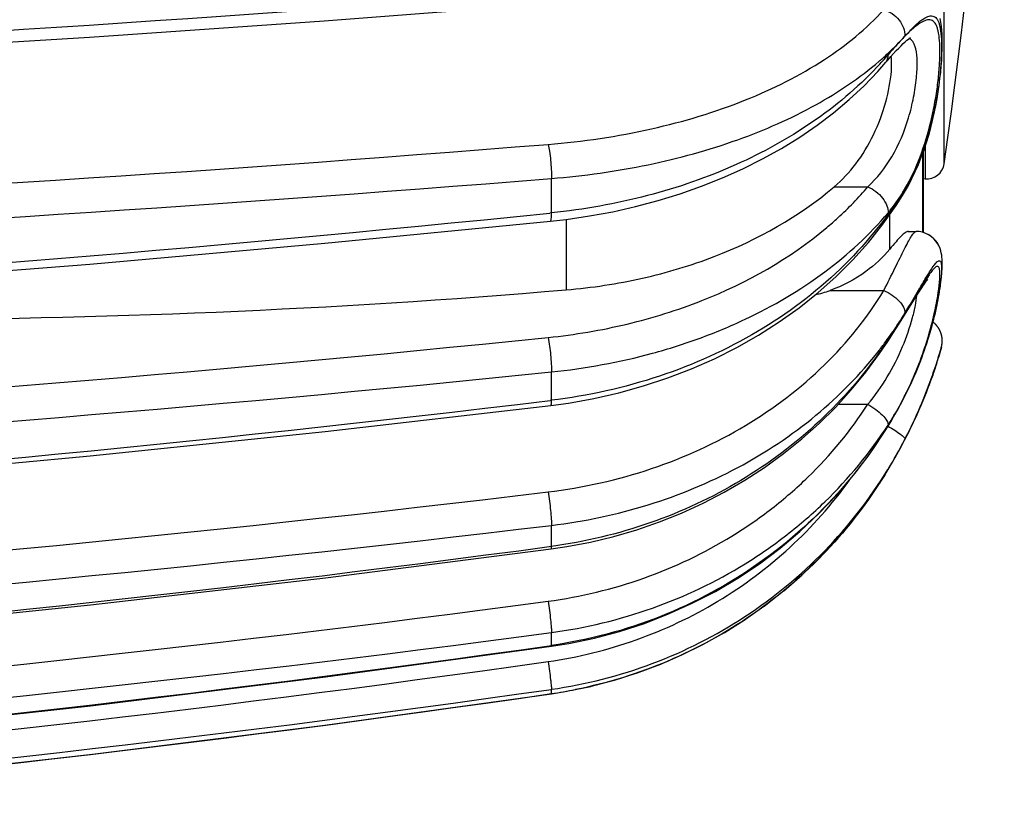
# Model space of a CAD drawing. Units: millimetres. Extents: x 0 to 420, y 0 to 297.
# Drawn here: x 386 to 403, y 124 to 137 of the extents above; entities that cross this region are included whole.
import ezdxf

# ---------------------------------------------------------------- set-up
doc = ezdxf.new("R2010")
doc.units = ezdxf.units.MM
doc.header["$LTSCALE"] = 23.1
doc.layers.get('0').update_dxf_attribs({"linetype": 'CONTINUOUS'})
doc.layers.add('A_STD', color=7, linetype='CONTINUOUS')

msp = doc.modelspace()

# ---------------------------------------------------------------- linework, layer by layer
at = {"color": 7, "linetype": 'Continuous'}
for p, q in [((401.443, 136.865), (401.444, 136.866)), ((401.246, 136.689), (401.285, 136.729)), ((401.662, 134.927), (401.662, 133.561)), ((401.409, 134.359), (401.47, 134.476)), ((401.201, 134.02), (401.336, 134.233)), ((400.976, 133.701), (401.201, 134.02)), ((401.594, 133.576), (401.543, 133.579)), ((401.975, 133.177), (401.968, 133.215)), ((401.979, 133.143), (401.974, 133.179)), ((401.982, 133.11), (401.979, 133.146)), ((401.983, 133.077), (401.981, 133.112)), ((401.984, 133.043), (401.983, 133.079)), ((401.983, 133.009), (401.984, 133.045)), ((401.978, 132.897), (401.981, 132.939)), ((401.98, 132.936), (401.982, 132.975)), ((401.982, 132.973), (401.983, 133.011)), ((401.258, 132.024), (401.571, 132.522)), ((401.157, 131.865), (401.258, 132.024)), ((401.059, 131.713), (401.157, 131.865)), ((401.969, 131.616), (401.944, 131.522)), ((401.964, 131.599), (401.971, 131.627)), ((401.971, 131.627), (401.972, 131.628)), ((401.35, 130.785), (401.373, 130.831)), ((400.923, 129.314), (401.066, 129.545)), ((400.691, 128.975), (400.929, 129.325)), ((400.442, 128.648), (400.698, 128.985)), ((400.177, 128.335), (400.449, 128.658)), ((399.896, 128.035), (400.185, 128.344)), ((399.6, 127.751), (399.904, 128.044)), ((399.29, 127.482), (399.609, 127.759)), ((398.967, 127.229), (399.299, 127.49)), ((398.632, 126.994), (398.977, 127.236)), ((398.285, 126.776), (398.641, 127)), ((397.927, 126.576), (398.295, 126.782)), ((397.56, 126.395), (397.937, 126.581)), ((397.184, 126.232), (397.57, 126.4)), ((396.8, 126.09), (397.195, 126.237)), ((396.41, 125.967), (396.811, 126.094)), ((395.613, 125.783), (396.025, 125.867)), ((396.013, 125.865), (396.421, 125.971)), ((391.519, 125.21), (395.359, 125.742)), ((395.359, 125.742), (395.625, 125.785))]:
    msp.add_line(p, q, dxfattribs=at)
at = {"color": 9, "linetype": 'Continuous'}
for p, q in [((401.652, 133.564), (401.652, 134.903)), ((395.359, 133.895), (395.359, 134.477)), ((400.154, 134.337), (400.723, 134.337)), ((395.359, 133.895), (395.329, 133.892)), ((401.094, 133.279), (401.094, 133.868)), ((395.611, 133.784), (395.611, 132.589)), ((400.082, 132.579), (400.994, 132.579)), ((401.606, 132.624), (401.61, 132.632)), ((401.944, 131.522), (401.921, 131.445)), ((395.359, 130.717), (395.359, 131.198)), ((395.359, 130.717), (395.34, 130.715)), ((401.35, 130.785), (401.351, 130.795)), ((400.219, 130.649), (400.723, 130.649)), ((401.066, 129.545), (401.066, 129.545)), ((395.359, 128.241), (395.359, 128.596)), ((395.359, 126.561), (395.359, 126.781)), ((395.359, 125.743), (395.359, 125.817)), ((395.359, 125.742), (395.359, 125.743))]:
    msp.add_line(p, q, dxfattribs=at)
at = {"color": 7, "linetype": 'Continuous'}
for points in [[(359.641, 135.774), (363.517, 135.84), (367.53, 135.938), (371.538, 136.065), (375.543, 136.223), (379.543, 136.41), (383.538, 136.628), (387.527, 136.875), (391.509, 137.151), (395.334, 137.446)], [(401.47, 134.476), (401.527, 134.595), (401.58, 134.716), (401.629, 134.839), (401.675, 134.963), (401.716, 135.088), (401.754, 135.214), (401.789, 135.339), (401.82, 135.463), (401.848, 135.586), (401.873, 135.708), (401.895, 135.828), (401.914, 135.945), (401.931, 136.059), (401.945, 136.171), (401.957, 136.278), (401.966, 136.382), (401.974, 136.481), (401.979, 136.577), (401.982, 136.668), (401.984, 136.755), (401.983, 136.837), (401.981, 136.916), (401.977, 136.99), (401.97, 137.061), (401.962, 137.128), (401.951, 137.192)], [(401.285, 136.729), (401.322, 136.765), (401.355, 136.795), (401.384, 136.821), (401.41, 136.841), (401.43, 136.856), (401.443, 136.865)], [(401.028, 136.447), (401.061, 136.486), (401.111, 136.543), (401.158, 136.596)], [(401.158, 136.596), (401.203, 136.645), (401.246, 136.689)], [(395.343, 133.753), (395.607, 133.784), (396.005, 133.842), (396.398, 133.914), (396.785, 134.001), (397.166, 134.102), (397.539, 134.217), (397.903, 134.345), (398.258, 134.486), (398.603, 134.641), (398.937, 134.808), (399.258, 134.987), (399.567, 135.177), (399.862, 135.379), (400.142, 135.592), (400.408, 135.815), (400.658, 136.049), (400.891, 136.291), (401.028, 136.447)], [(401.336, 134.233), (401.344, 134.246), (401.409, 134.359)], [(359.642, 131.625), (363.52, 131.709), (367.533, 131.833), (371.542, 131.996), (375.548, 132.197), (379.549, 132.435), (383.544, 132.712), (387.534, 133.026), (391.517, 133.378), (395.343, 133.753)], [(395.35, 130.63), (395.647, 130.671), (396.078, 130.747), (396.504, 130.844), (396.922, 130.96), (397.333, 131.095), (397.734, 131.249), (398.125, 131.422), (398.504, 131.612), (398.87, 131.82), (399.222, 132.045), (399.559, 132.286), (399.879, 132.542), (400.181, 132.812), (400.466, 133.096), (400.731, 133.392), (400.976, 133.701)], [(401.968, 133.215), (401.959, 133.253), (401.946, 133.292), (401.928, 133.333), (401.905, 133.375), (401.876, 133.416), (401.841, 133.456), (401.8, 133.491), (401.753, 133.523), (401.703, 133.547), (401.649, 133.565), (401.594, 133.576)], [(401.929, 133.331), (401.907, 133.373), (401.878, 133.415), (401.843, 133.454), (401.802, 133.49), (401.756, 133.522), (401.705, 133.547), (401.662, 133.561)], [(401.968, 133.213), (401.959, 133.25), (401.946, 133.29), (401.929, 133.331)], [(401.45, 130.989), (401.486, 131.069), (401.521, 131.148), (401.554, 131.228), (401.586, 131.307), (401.617, 131.386), (401.646, 131.465), (401.674, 131.543), (401.7, 131.621), (401.725, 131.698), (401.749, 131.774), (401.772, 131.849), (401.793, 131.923), (401.813, 131.995), (401.831, 132.066), (401.849, 132.136), (401.865, 132.204), (401.88, 132.27), (401.893, 132.334), (401.906, 132.397), (401.917, 132.457), (401.928, 132.515), (401.937, 132.571), (401.946, 132.625), (401.953, 132.676), (401.96, 132.725), (401.966, 132.772), (401.971, 132.817), (401.975, 132.859), (401.978, 132.9)], [(401.571, 132.522), (401.615, 132.59), (401.635, 132.621), (401.653, 132.649), (401.67, 132.675), (401.686, 132.697), (401.7, 132.718), (401.713, 132.735), (401.723, 132.749), (401.732, 132.76), (401.738, 132.768), (401.741, 132.771)], [(401.983, 131.709), (401.984, 131.713), (401.984, 131.718), (401.984, 131.722), (401.984, 131.726), (401.984, 131.73), (401.984, 131.735), (401.984, 131.739), (401.983, 131.744), (401.983, 131.748), (401.983, 131.753), (401.982, 131.757), (401.982, 131.762), (401.982, 131.766), (401.981, 131.771), (401.981, 131.775), (401.98, 131.78), (401.979, 131.785), (401.979, 131.789), (401.978, 131.794), (401.977, 131.799), (401.976, 131.804), (401.975, 131.808), (401.974, 131.813), (401.973, 131.818), (401.972, 131.823), (401.97, 131.828), (401.969, 131.832), (401.968, 131.837), (401.966, 131.842), (401.965, 131.847), (401.963, 131.852), (401.962, 131.857), (401.96, 131.862), (401.958, 131.867), (401.956, 131.872), (401.954, 131.876), (401.952, 131.881), (401.95, 131.886), (401.948, 131.891), (401.945, 131.896), (401.943, 131.901), (401.941, 131.906), (401.938, 131.911), (401.935, 131.916), (401.933, 131.921), (401.93, 131.926), (401.927, 131.931), (401.924, 131.936), (401.921, 131.941), (401.918, 131.946), (401.914, 131.951), (401.911, 131.956), (401.907, 131.96), (401.904, 131.965), (401.9, 131.97), (401.896, 131.975), (401.892, 131.98), (401.888, 131.985), (401.884, 131.989), (401.88, 131.994), (401.876, 131.999), (401.871, 132.003), (401.867, 132.008), (401.862, 132.013), (401.857, 132.017), (401.853, 132.022), (401.848, 132.026), (401.843, 132.03), (401.837, 132.035), (401.832, 132.039), (401.827, 132.043), (401.825, 132.044)], [(395.355, 128.197), (395.621, 128.237), (396.022, 128.313), (396.417, 128.408), (396.807, 128.522), (397.19, 128.655), (397.566, 128.805), (397.932, 128.973), (398.289, 129.159), (398.636, 129.361), (398.97, 129.579), (399.293, 129.813), (399.602, 130.063), (399.897, 130.326), (400.177, 130.603), (400.442, 130.894), (400.691, 131.196), (400.922, 131.51), (401.059, 131.713)], [(401.972, 131.628), (401.972, 131.63), (401.973, 131.633), (401.974, 131.637), (401.974, 131.64), (401.975, 131.643), (401.976, 131.647), (401.977, 131.65), (401.977, 131.654), (401.978, 131.658), (401.979, 131.662), (401.979, 131.666), (401.98, 131.669), (401.98, 131.673), (401.981, 131.677), (401.981, 131.681), (401.982, 131.685), (401.982, 131.689), (401.982, 131.693), (401.983, 131.697), (401.983, 131.701), (401.983, 131.705), (401.983, 131.709)], [(401.421, 130.193), (401.491, 130.338), (401.556, 130.478), (401.615, 130.612), (401.668, 130.738), (401.716, 130.857), (401.758, 130.968), (401.796, 131.069), (401.829, 131.161), (401.857, 131.243), (401.88, 131.314), (401.899, 131.375)], [(401.899, 131.375), (401.915, 131.425), (401.927, 131.463), (401.941, 131.512)], [(401.373, 130.831), (401.412, 130.91), (401.45, 130.989)], [(400.99, 130.158), (401.214, 130.533), (401.35, 130.785)], [(359.644, 128.127), (363.522, 128.226), (367.535, 128.372), (371.545, 128.564), (375.552, 128.8), (379.553, 129.08), (383.55, 129.405), (387.54, 129.775), (391.523, 130.19), (395.35, 130.63)], [(401.263, 129.889), (401.345, 130.043), (401.421, 130.193)], [(395.358, 126.546), (395.656, 126.594), (396.088, 126.684), (396.514, 126.798), (396.934, 126.934), (397.345, 127.094), (397.747, 127.275), (398.138, 127.478), (398.517, 127.702), (398.884, 127.947), (399.236, 128.211), (399.572, 128.494), (399.893, 128.795), (400.195, 129.113), (400.48, 129.446), (400.745, 129.795), (400.99, 130.158)], [(401.066, 129.545), (401.083, 129.573), (401.176, 129.732), (401.263, 129.889)], [(359.644, 125.415), (363.523, 125.525), (367.537, 125.688), (371.548, 125.9), (375.555, 126.162), (379.557, 126.474), (383.553, 126.836), (387.544, 127.247), (391.528, 127.707), (395.355, 128.197)], [(359.645, 123.593), (363.524, 123.71), (367.538, 123.882), (371.549, 124.108), (375.556, 124.386), (379.559, 124.717), (383.556, 125.101), (387.547, 125.537), (391.531, 126.026), (395.358, 126.546)], [(359.645, 122.731), (363.524, 122.85), (367.539, 123.026), (371.55, 123.256), (375.557, 123.539), (379.559, 123.877), (383.557, 124.268), (387.548, 124.713), (391.532, 125.212), (395.359, 125.742)], [(363.512, 122.849), (367.526, 123.025), (371.537, 123.255), (375.545, 123.539), (379.547, 123.876), (383.544, 124.267), (387.535, 124.712), (391.519, 125.21)]]:
    msp.add_lwpolyline(points, dxfattribs=at)
at = {"color": 9, "linetype": 'Continuous'}
for centre, radius, start, end in [((352.596, 667.577), 531.647, 270.75969, 274.60917), ((403.415, 134.85), 2.902, 134.31, 135.3547), ((404.967, 133.63), 4.869, 137.4159, 137.9741), ((396.676, 140.315), 5.767, 318.1879, 319.5667), ((396.573, 140.407), 5.905, 316.7941, 318.1878), ((397.478, 140.466), 5.273, 310.6296, 311.4508), ((352.491, 666.771), 533.436, 270.76745, 274.60327), ((352.487, 667.842), 535.085, 270.76649, 274.59558), ((398.574, 135.989), 3.249, 328.7202, 331.2398), ((398.772, 135.801), 2.983, 324.8156, 328.5375), ((395.889, 137.623), 6.392, 328.113, 328.699), ((398.857, 135.748), 2.883, 328.564, 329.8957), ((352.551, 550.848), 419.145, 270.96986, 275.85791), ((395.885, 135.501), 6.388, 325.3432, 328.8242), ((395.752, 135.592), 6.548, 323.839, 325.3512), ((376.536, 147.719), 29.271, 326.9335, 327.2827), ((352.472, 550.008), 420.413, 270.9763, 275.84717), ((395.665, 135.656), 6.656, 322.0234, 323.8382), ((394.915, 135.751), 7.339, 325.6658, 326.6884), ((394.932, 135.74), 7.318, 326.6887, 326.9516), ((394.82, 133.614), 7.425, 342.2433, 343.0149), ((352.47, 550.468), 421.458, 270.97549, 275.84076), ((396.349, 133.32), 5.603, 333.2197, 334.9691), ((396.315, 133.386), 5.663, 332.7804, 334.4065), ((352.506, 485.732), 357.592, 271.14398, 276.87971), ((396.582, 133.204), 5.343, 331.0619, 333.2025), ((396.643, 133.163), 5.27, 327.069, 331.1307), ((393.196, 134.27), 9.179, 329.0174, 332.6595), ((394.389, 133.632), 7.827, 329.5946, 332.7987), ((394.182, 133.676), 8.029, 328.3299, 329.0309), ((394.36, 133.648), 7.86, 328.5343, 329.5962), ((352.453, 484.555), 357.965, 271.14964, 276.8748), ((352.452, 484.724), 358.703, 271.14904, 276.87003), ((352.468, 448.058), 322.68, 271.27445, 277.63841), ((352.438, 447.273), 322.82, 271.27759, 277.63027), ((352.437, 447.306), 323.386, 271.2772, 277.62722), ((352.443, 428.039), 304.517, 271.35528, 278.10182), ((352.433, 427.533), 304.28, 271.35629, 278.09907), ((352.433, 427.51), 304.732, 271.35614, 278.09791), ((352.428, 421.612), 298.967, 271.38324, 278.25609), ((394.214, 133.639), 7.978, 278.2561, 281.227)]:
    msp.add_arc(centre, radius, start, end, dxfattribs=at)
at = {"color": 7, "linetype": 'Continuous'}
for centre, radius, start, end in [((400.156, 136.446), 0.969, 5.058, 6.3262), ((383.739, 272.866), 140.778, 269.99864, 274.83755), ((399.312, 134.722), 2.277, 283.2684, 289.7555), ((394.648, 133.663), 7.601, 342.9867, 344.2489), ((394.565, 133.689), 7.688, 342.5033, 342.9835)]:
    msp.add_arc(centre, radius, start, end, dxfattribs=at)
at = {"color": 9, "linetype": 'Continuous'}
for points, knots in [([(395.302, 135.055), (395.892, 135.103), (397.031, 135.271), (398.616, 135.747), (399.96, 136.417), (400.7, 137.014), (400.994, 137.339)], [0, 0, 0, 0, 0.283677, 0.549844, 0.790075, 1, 1, 1, 1]), ([(400.993, 137.338), (401.043, 137.324), (401.14, 137.277), (401.289, 137.14), (401.355, 136.987), (401.35, 136.89)], [0, 0, 0, 0, 0.256369, 0.52149, 1, 1, 1, 1]), ([(401.382, 136.924), (401.426, 136.972), (401.507, 137.057), (401.611, 137.149), (401.688, 137.199), (401.748, 137.229), (401.809, 137.241), (401.86, 137.218), (401.891, 137.188), (401.916, 137.144), (401.944, 137.062), (401.966, 136.925), (401.974, 136.725), (401.967, 136.484), (401.944, 136.209), (401.904, 135.911), (401.827, 135.496), (401.687, 134.989), (401.52, 134.603), (401.422, 134.425)], [0, 0, 0, 0, 0.055783, 0.100732, 0.118913, 0.134338, 0.158326, 0.169074, 0.180827, 0.194809, 0.211748, 0.255661, 0.313167, 0.382952, 0.462741, 0.549745, 0.641038, 0.825748, 1, 1, 1, 1]), ([(401.351, 134.302), (401.452, 134.476), (401.626, 134.853), (401.776, 135.352), (401.861, 135.764), (401.907, 136.063), (401.935, 136.341), (401.947, 136.59), (401.942, 136.8), (401.924, 136.948), (401.898, 137.04), (401.871, 137.104), (401.83, 137.153), (401.775, 137.169), (401.731, 137.167), (401.684, 137.152), (401.61, 137.115), (401.509, 137.04), (401.43, 136.968), (401.388, 136.926)], [0, 0, 0, 0, 0.172658, 0.355552, 0.446586, 0.534022, 0.61511, 0.687134, 0.747775, 0.795519, 0.814476, 0.83036, 0.854974, 0.866093, 0.8781, 0.892003, 0.908351, 0.948962, 1, 1, 1, 1]), ([(400.969, 136.513), (401.003, 136.544), (401.135, 136.663), (401.261, 136.791), (401.35, 136.889)], [0, 0, 0, 0, 0.255618, 1, 1, 1, 1]), ([(401.35, 136.889), (401.303, 136.842), (401.207, 136.737), (401.114, 136.631), (401.066, 136.575)], [0, 0, 0, 0, 0.473901, 1, 1, 1, 1]), ([(401.535, 136.676), (401.53, 136.698), (401.518, 136.737), (401.493, 136.789), (401.46, 136.828), (401.432, 136.843), (401.418, 136.848)], [0, 0, 0, 0, 0.31114, 0.572304, 0.795125, 1, 1, 1, 1]), ([(400.723, 134.337), (400.882, 134.484), (401.167, 134.851), (401.39, 135.389), (401.502, 135.846), (401.549, 136.166), (401.563, 136.44), (401.551, 136.606), (401.535, 136.676)], [0, 0, 0, 0, 0.254414, 0.53685, 0.677284, 0.806462, 0.916131, 1, 1, 1, 1]), ([(401.028, 136.447), (401.042, 136.463), (401.063, 136.505), (401.067, 136.551), (401.066, 136.575)], [0, 0, 0, 0, 0.476182, 1, 1, 1, 1]), ([(395.359, 134.477), (395.91, 134.521), (396.981, 134.672), (398.491, 135.086), (399.816, 135.667), (400.583, 136.182), (400.912, 136.464)], [0, 0, 0, 0, 0.277313, 0.540547, 0.782909, 1, 1, 1, 1]), ([(400.877, 136.364), (400.216, 135.66), (398.92, 134.811), (396.98, 134.142), (395.908, 133.951), (395.359, 133.895)], [0, 0, 0, 0, 0.471605, 0.730942, 1, 1, 1, 1]), ([(395.302, 135.055), (395.312, 135.017), (395.328, 134.927), (395.352, 134.735), (395.361, 134.58), (395.359, 134.477)], [0, 0, 0, 0, 0.203514, 0.467542, 1, 1, 1, 1]), ([(401.317, 134.246), (401.02, 133.77), (400.283, 132.873), (398.865, 131.814), (397.194, 131.061), (395.98, 130.792), (395.359, 130.717)], [0, 0, 0, 0, 0.235603, 0.48165, 0.737399, 1, 1, 1, 1]), ([(400.027, 133.646), (400.091, 133.7), (400.337, 133.916), (400.566, 134.151), (400.723, 134.337)], [0, 0, 0, 0, 0.25535, 1, 1, 1, 1]), ([(400.723, 134.337), (400.771, 134.317), (400.863, 134.261), (400.974, 134.151), (401.049, 134.027), (401.068, 133.936), (401.066, 133.895)], [0, 0, 0, 0, 0.267637, 0.540101, 0.790314, 1, 1, 1, 1]), ([(401.336, 134.233), (401.339, 134.238), (401.349, 134.259), (401.352, 134.283), (401.351, 134.301)], [0, 0, 0, 0, 0.240041, 1, 1, 1, 1]), ([(401.066, 133.895), (401.078, 133.909), (401.128, 133.97), (401.176, 134.034), (401.21, 134.082)], [0, 0, 0, 0, 0.244674, 1, 1, 1, 1]), ([(395.343, 133.753), (395.347, 133.754), (395.353, 133.77), (395.357, 133.796), (395.36, 133.841), (395.36, 133.875), (395.359, 133.895)], [0, 0, 0, 0, 0.087362, 0.283847, 0.593172, 1, 1, 1, 1]), ([(395.359, 131.198), (395.936, 131.257), (396.79, 131.413), (397.876, 131.757), (398.877, 132.174), (399.996, 132.83), (400.751, 133.522), (401.066, 133.895)], [0, 0, 0, 0, 0.269573, 0.400913, 0.528999, 0.773156, 1, 1, 1, 1]), ([(395.302, 131.782), (395.754, 131.829), (396.64, 131.978), (398.278, 132.487), (399.401, 133.118), (400.027, 133.646)], [0, 0, 0, 0, 0.264994, 0.522344, 1, 1, 1, 1]), ([(400.994, 132.579), (401.058, 132.708), (401.149, 132.892), (401.264, 133.125), (401.336, 133.268), (401.397, 133.387), (401.449, 133.478), (401.49, 133.539), (401.518, 133.57), (401.531, 133.576)], [0, 0, 0, 0, 0.379961, 0.543176, 0.684908, 0.802843, 0.895133, 0.960635, 1, 1, 1, 1]), ([(401.786, 132.919), (401.805, 132.949), (401.838, 132.998), (401.881, 133.052), (401.911, 133.076), (401.928, 133.084), (401.945, 133.081), (401.957, 133.066), (401.964, 133.044), (401.969, 133.012), (401.972, 132.973), (401.972, 132.902), (401.964, 132.793), (401.953, 132.701), (401.946, 132.649)], [0, 0, 0, 0, 0.157171, 0.265964, 0.302418, 0.328635, 0.349535, 0.373954, 0.40815, 0.454494, 0.513818, 0.586206, 0.769217, 1, 1, 1, 1]), ([(401.61, 132.632), (401.627, 132.659), (401.684, 132.756), (401.742, 132.852), (401.786, 132.919)], [0, 0, 0, 0, 0.285442, 1, 1, 1, 1]), ([(401.848, 132.954), (401.832, 132.938), (401.797, 132.896), (401.719, 132.784), (401.658, 132.688), (401.614, 132.618)], [0, 0, 0, 0, 0.169089, 0.394587, 1, 1, 1, 1]), ([(401.931, 132.961), (401.928, 132.969), (401.922, 132.983), (401.897, 132.991), (401.872, 132.977), (401.857, 132.963), (401.848, 132.954)], [0, 0, 0, 0, 0.23496, 0.414985, 0.650654, 1, 1, 1, 1]), ([(401.939, 132.933), (401.938, 132.936), (401.936, 132.945), (401.934, 132.954), (401.931, 132.961)], [0, 0, 0, 0, 0.278198, 1, 1, 1, 1]), ([(401.939, 132.732), (401.942, 132.771), (401.946, 132.838), (401.943, 132.906), (401.939, 132.933)], [0, 0, 0, 0, 0.588742, 1, 1, 1, 1]), ([(401.921, 132.58), (401.923, 132.593), (401.93, 132.644), (401.935, 132.695), (401.939, 132.732)], [0, 0, 0, 0, 0.269617, 1, 1, 1, 1]), ([(395.302, 129.164), (395.897, 129.236), (397.062, 129.495), (398.663, 130.225), (400.016, 131.252), (400.716, 132.119), (400.994, 132.579)], [0, 0, 0, 0, 0.262621, 0.51837, 0.764426, 1, 1, 1, 1]), ([(400.993, 132.577), (401.042, 132.556), (401.135, 132.506), (401.25, 132.409), (401.329, 132.307), (401.353, 132.229), (401.35, 132.196)], [0, 0, 0, 0, 0.292926, 0.575965, 0.817083, 1, 1, 1, 1]), ([(401.35, 132.195), (401.373, 132.233), (401.459, 132.376), (401.544, 132.519), (401.606, 132.624)], [0, 0, 0, 0, 0.268756, 1, 1, 1, 1]), ([(401.614, 132.618), (401.594, 132.586), (401.506, 132.445), (401.419, 132.304), (401.35, 132.195)], [0, 0, 0, 0, 0.225179, 1, 1, 1, 1]), ([(401.946, 132.649), (401.929, 132.526), (401.879, 132.258), (401.731, 131.679), (401.563, 131.233), (401.422, 130.939)], [0, 0, 0, 0, 0.207724, 0.455544, 1, 1, 1, 1]), ([(401.426, 130.949), (401.558, 131.233), (401.717, 131.659), (401.858, 132.211), (401.905, 132.464), (401.921, 132.58)], [0, 0, 0, 0, 0.549209, 0.795297, 1, 1, 1, 1]), ([(400.723, 130.649), (400.844, 130.795), (401.065, 131.108), (401.316, 131.605), (401.459, 132.019), (401.528, 132.312), (401.548, 132.438), (401.553, 132.494)], [0, 0, 0, 0, 0.27783, 0.559084, 0.813116, 0.917319, 1, 1, 1, 1]), ([(401.35, 132.195), (401.335, 132.171), (401.273, 132.072), (401.211, 131.973), (401.163, 131.899)], [0, 0, 0, 0, 0.241599, 1, 1, 1, 1]), ([(395.302, 131.782), (395.322, 131.684), (395.341, 131.532), (395.357, 131.337), (395.36, 131.241), (395.359, 131.198)], [0, 0, 0, 0, 0.50982, 0.779922, 1, 1, 1, 1]), ([(401.059, 131.713), (401.06, 131.716), (401.066, 131.727), (401.067, 131.739), (401.066, 131.749)], [0, 0, 0, 0, 0.233924, 1, 1, 1, 1]), ([(400.974, 131.612), (400.665, 131.159), (399.937, 130.314), (398.591, 129.303), (397.043, 128.582), (395.926, 128.317), (395.359, 128.241)], [0, 0, 0, 0, 0.244197, 0.492665, 0.744959, 1, 1, 1, 1]), ([(395.359, 128.596), (395.915, 128.663), (397.005, 128.894), (398.528, 129.523), (399.861, 130.407), (400.598, 131.157), (400.912, 131.56)], [0, 0, 0, 0, 0.260479, 0.515345, 0.76222, 1, 1, 1, 1]), ([(401.891, 131.35), (401.866, 131.271), (401.716, 130.827), (401.527, 130.396), (401.35, 130.054)], [0, 0, 0, 0, 0.177697, 1, 1, 1, 1]), ([(395.35, 130.63), (395.352, 130.631), (395.356, 130.64), (395.358, 130.656), (395.36, 130.684), (395.359, 130.705), (395.359, 130.717)], [0, 0, 0, 0, 0.085801, 0.279892, 0.587713, 1, 1, 1, 1]), ([(401.351, 130.795), (401.063, 130.235), (400.346, 129.178), (398.924, 127.896), (397.234, 126.98), (395.99, 126.651), (395.359, 126.561)], [0, 0, 0, 0, 0.248478, 0.49802, 0.748628, 1, 1, 1, 1]), ([(395.302, 127.311), (395.854, 127.385), (396.941, 127.646), (398.198, 128.245), (399.1, 128.869), (399.915, 129.575), (400.433, 130.202), (400.723, 130.649)], [0, 0, 0, 0, 0.255035, 0.507261, 0.632139, 0.75596, 1, 1, 1, 1]), ([(400.723, 130.649), (400.77, 130.623), (400.857, 130.567), (400.967, 130.474), (401.035, 130.394), (401.063, 130.335), (401.067, 130.309), (401.066, 130.298)], [0, 0, 0, 0, 0.318632, 0.615158, 0.848879, 0.934619, 1, 1, 1, 1]), ([(395.359, 126.781), (395.941, 126.859), (397.085, 127.134), (398.408, 127.765), (399.357, 128.423), (400.215, 129.167), (400.76, 129.827), (401.066, 130.298)], [0, 0, 0, 0, 0.254944, 0.507123, 0.632002, 0.755844, 1, 1, 1, 1]), ([(401.062, 130.277), (401.102, 130.256), (401.174, 130.214), (401.265, 130.152), (401.322, 130.105), (401.347, 130.074), (401.351, 130.06), (401.35, 130.055)], [0, 0, 0, 0, 0.367403, 0.676277, 0.891893, 0.958461, 1, 1, 1, 1]), ([(395.359, 125.817), (395.942, 125.9), (397.091, 126.193), (398.672, 126.995), (400.037, 128.118), (400.76, 129.049), (401.064, 129.546)], [0, 0, 0, 0, 0.251137, 0.501647, 0.751286, 1, 1, 1, 1]), ([(395.302, 126.288), (395.809, 126.36), (396.809, 126.606), (398.203, 127.264), (399.434, 128.184), (400.114, 128.95), (400.411, 129.362)], [0, 0, 0, 0, 0.251049, 0.501529, 0.751213, 1, 1, 1, 1]), ([(401.015, 129.461), (400.728, 128.996), (400.056, 128.121), (398.803, 127.044), (397.358, 126.244), (396.303, 125.92), (395.767, 125.813)], [0, 0, 0, 0, 0.249989, 0.499987, 0.749985, 1, 1, 1, 1]), ([(395.302, 129.164), (395.32, 129.06), (395.34, 128.906), (395.356, 128.717), (395.36, 128.631), (395.359, 128.596)], [0, 0, 0, 0, 0.553584, 0.812307, 1, 1, 1, 1]), ([(395.355, 128.197), (395.356, 128.197), (395.358, 128.202), (395.359, 128.21), (395.36, 128.224), (395.359, 128.235), (395.359, 128.241)], [0, 0, 0, 0, 0.084265, 0.27677, 0.583058, 1, 1, 1, 1]), ([(395.302, 127.311), (395.31, 127.258), (395.325, 127.152), (395.344, 127.002), (395.355, 126.879), (395.36, 126.808), (395.359, 126.781)], [0, 0, 0, 0, 0.302393, 0.601776, 0.847992, 1, 1, 1, 1]), ([(395.358, 126.546), (395.36, 126.546), (395.359, 126.554), (395.359, 126.558), (395.359, 126.561)], [0, 0, 0, 0, 0.265785, 1, 1, 1, 1]), ([(395.302, 126.288), (395.31, 126.234), (395.325, 126.13), (395.341, 126.007), (395.351, 125.921), (395.356, 125.873), (395.359, 125.84), (395.36, 125.823), (395.359, 125.817)], [0, 0, 0, 0, 0.345401, 0.66002, 0.788746, 0.891076, 0.962426, 1, 1, 1, 1])]:
    msp.add_open_spline(points, degree=3, knots=knots, dxfattribs=at)
at = {"color": 7, "linetype": 'Continuous'}
for points, knots in [([(401.121, 136.299), (401.123, 136.32), (401.127, 136.397), (401.126, 136.475), (401.121, 136.531)], [0, 0, 0, 0, 0.270588, 1, 1, 1, 1]), ([(400.154, 134.337), (400.288, 134.451), (400.542, 134.725), (400.836, 135.215), (401.035, 135.75), (401.108, 136.122), (401.121, 136.299)], [0, 0, 0, 0, 0.236958, 0.496082, 0.761993, 1, 1, 1, 1]), ([(395.611, 132.589), (396.045, 132.626), (396.898, 132.756), (398.475, 133.227), (399.556, 133.829), (400.154, 134.337)], [0, 0, 0, 0, 0.265161, 0.522806, 1, 1, 1, 1]), ([(401.409, 133.579), (401.391, 133.579), (401.344, 133.554), (401.278, 133.492), (401.191, 133.397), (401.129, 133.321), (401.094, 133.279)], [0, 0, 0, 0, 0.126784, 0.333287, 0.626053, 1, 1, 1, 1]), ([(401.094, 133.279), (400.978, 133.136), (400.669, 132.853), (400.298, 132.657), (400.082, 132.579)], [0, 0, 0, 0, 0.444798, 1, 1, 1, 1]), ([(401.35, 130.054), (401.415, 130.18), (401.623, 130.61), (401.796, 131.056), (401.897, 131.377)], [0, 0, 0, 0, 0.295637, 1, 1, 1, 1])]:
    msp.add_open_spline(points, degree=3, knots=knots, dxfattribs=at)
at = {"color": 9, "linetype": 'Continuous'}
msp.add_open_spline([(401.531, 133.576), (401.535, 133.578), (401.539, 133.579), (401.543, 133.579)], degree=3, dxfattribs=at)
at = {"layer": 'A_STD', "color": 9, "linetype": 'Continuous'}
for p, q in [((402.016, 134.728), (402.016, 163.214)), ((401.693, 135.018), (401.693, 134.472))]:
    msp.add_line(p, q, dxfattribs=at)
at = {"layer": 'A_STD', "color": 7, "linetype": 'Continuous'}
for p, q in [((401.662, 134.475), (401.693, 134.472)), ((401.405, 133.579), (401.54, 133.579))]:
    msp.add_line(p, q, dxfattribs=at)
for centre, radius, start, end in [((303.036, 148.971), 100, 351.81167, 8.18833), ((401.719, 134.771), 0.3, 265, 351.8117)]:
    msp.add_arc(centre, radius, start, end, dxfattribs=at)

doc.saveas('drawing.dxf')
